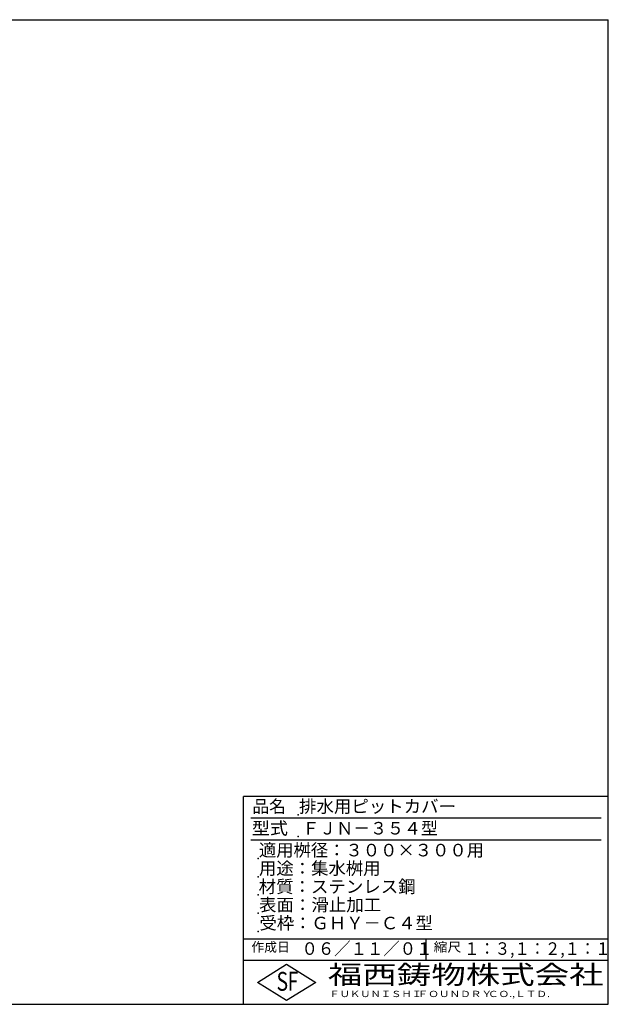
# Model space of a CAD drawing. Extents: x 15 to 1155, y 30 to 840.
# Drawn here: x 671 to 1155, y 30 to 840 of the extents above; entities that cross this region are included whole.
import ezdxf

# ---------------------------------------------------------------- set-up
doc = ezdxf.new("R2010")
doc.units = 0
doc.header["$LTSCALE"] = 0.2
doc.layers.add('LAY-255', color=7, linetype='CONTINUOUS')
doc.styles.add('EXCADSTD', font='simplex', dxfattribs={"bigfont": 'bigfont'})

msp = doc.modelspace()

# ---------------------------------------------------------------- linework, layer by layer
at = {"layer": 'LAY-255', "color": 7, "linetype": 'CONTINUOUS'}
for p, q in [((15, 840), (1155, 840)), ((1155, 30), (1155, 840)), ((855, 30), (855, 201)), ((1155, 201), (855, 201)), ((1155, 66), (855, 66)), ((866.4, 48), (890.4, 63)), ((890.4, 63), (914.4, 48)), ((890.4, 33), (866.4, 48)), ((914.4, 48), (890.4, 33)), ((15, 30), (1155, 30))]:
    msp.add_line(p, q, dxfattribs=at)
at = {"layer": 'LAY-255', "color": 4, "linetype": 'CONTINUOUS'}
for p, q in [((1149, 183), (861, 183)), ((1149, 165), (861, 165)), ((855, 84), (1155, 84)), ((1005, 84), (1005, 66))]:
    msp.add_line(p, q, dxfattribs=at)
at = {"layer": 'LAY-255', "color": 7, "linetype": 'CONTINUOUS'}
for p in [(900, 186), (900, 168), (867, 150), (867, 135), (867, 120), (867, 105), (867, 90)]:
    msp.add_point(p, dxfattribs=at)

# ---------------------------------------------------------------- texts
at = {"layer": 'LAY-255', "color": 7, "linetype": 'CONTINUOUS', "style": 'EXCADSTD'}
for s, height, width, p in [('品名', 10.312, 0.978839, (862.27, 187.69)), ('排水用ピットカバー', 10.312, 1.019486, (900.66, 187.69)), ('型式', 10.312, 1.056348, (861.8, 169.69)), ('ＦＪＮ－３５４型', 10.312, 0.990607, (903.38, 169.69)), ('適用桝径：３００×３００用', 10.3125, 1.012462, (867.61, 151.69)), ('用途：集水桝用', 10.312, 1.015361, (867.7, 136.69)), ('材質：ステンレス鋼', 10.312, 1.019934, (867.42, 121.69)), ('表面：滑止加工', 10.312, 1.020589, (867.7, 106.69)), ('受枠：ＧＨＹ－Ｃ４型', 10.312, 1.013466, (868.12, 91.69)), ('作成日', 7.734, 1.00063, (861.46, 73.27)), ('０６／１１／０１', 10.312, 0.956693, (902.67, 70.69)), ('縮尺', 7.734, 1.080709, (1011.32, 73.27)), ('１：３,１：２,１：１', 10.3125, 0.896004, (1036.44, 70.69)), ('S', 15.47, 0.758268, (882.1, 41.16)), ('F', 15.47, 0.744095, (891.31, 41.25)), ('福西鋳物株式会社', 15.469, 1.342692, (924.42, 46.63)), ('ＦＵＫＵＮＩＳＨＩ', 5.156, 1.204799, (925.53, 35.94)), ('ＦＯＵＮＤＲＹ', 5.156, 1.243253, (998.16, 35.94)), ('ＣＯ.,ＬＴＤ.', 5.156, 1.243831, (1055.98, 35.94))]:
    msp.add_text(s, height=height, dxfattribs=dict(at, width=width)).set_placement(p)

doc.saveas('drawing.dxf')
